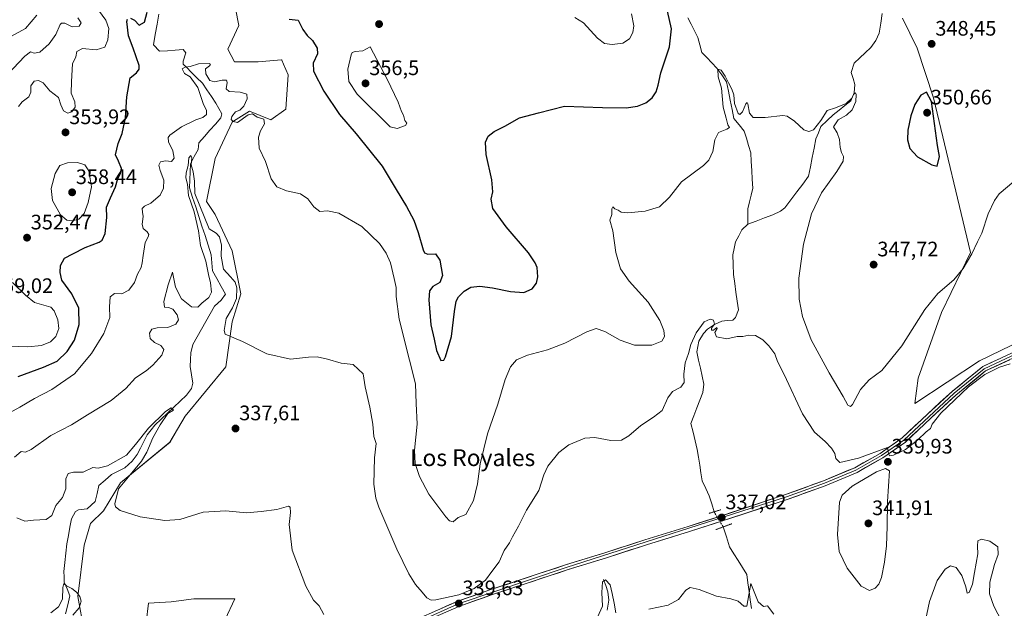
# Model space of a CAD drawing. Units: metres. Extents: x 611669 to 615146, y 4678430 to 4680798.
# Drawn here: x 613366 to 613836, y 4678952 to 4679233 of the extents above; entities that cross this region are included whole.
import ezdxf
from ezdxf.enums import TextEntityAlignment as Align

# ---------------------------------------------------------------- set-up
doc = ezdxf.new("R2010")
doc.units = ezdxf.units.M
doc.header["$MEASUREMENT"] = 0
doc.linetypes.add('TRAZO_Y_PUNTO', pattern=[1, 0.5, -0.25, 0, -0.25])
doc.linetypes.add('TRAZOS2', pattern=[0.375, 0.25, -0.125])
for name, color, linetype, lineweight in [('Carátula', 7, 'Continuous', 5), ('Corriente natural lineal', 142, 'Continuous', 13), ('Corriente natural lineal oculto', 19, 'TRAZO_Y_PUNTO', 13), ('Cultivos herbáceos CxS', 92, 'Continuous', 0), ('Curva de nivel maestra', 36, 'Continuous', 30), ('Curva de nivel normal', 36, 'Continuous', 0), ('Layer 0', 7, 'Continuous', 0), ('Matorral CxS', 135, 'Continuous', 0), ('Puente lineal', 2, 'TRAZOS2', 0), ('Punto de cota en terreno', 7, 'Continuous', 0), ('Rótulo de punto de cota en terreno', 19, 'Continuous', 0), ('Texto cartográfico', 19, 'Continuous', 0)]:
    doc.layers.add(name, color=color, linetype=linetype, lineweight=lineweight)
doc.styles.add('Arial', font='txt', dxfattribs={"height": 0.2})

# ---------------------------------------------------------------- blocks, each defined once
blk = doc.blocks.new('*U151')
at = {"layer": 'Matorral CxS', "color": 135, "linetype": 'Continuous', "lineweight": 0}
for points in [[(613467.4139, 4679247.0811, 350.843), (613470.4863, 4679230.6793, 348.9336), (613465.3645, 4679219.4053, 347.8693), (613468.4373, 4679213.2573, 347.6666), (613479.7049, 4679213.2571, 347.8387), (613490.9729, 4679214.2801, 348.832), (613491.0527, 4679214.0939, 348.8347), (613491.8747, 4679212.1751, 348.8582), (613494.0469, 4679207.1043, 348.7888), (613493.0215, 4679190.7063, 347.7073), (613485.8513, 4679185.5813, 346.2906), (613475.6079, 4679189.6825, 345.0799), (613468.0301, 4679184.9437, 344.8295), (613467.4127, 4679184.5575, 344.814), (613459.2175, 4679167.1333, 343.6076), (613455.1193, 4679146.6369, 342.023), (613459.2171, 4679140.4839, 341.8657), (613467.4121, 4679123.0623, 342), (613471.5085, 4679102.5619, 340.7699), (613467.4113, 4679089.2381, 340.3478), (613464.3381, 4679067.7159, 339.0561), (613444.8749, 4679044.1409, 337.4643), (613437.7037, 4679031.8409, 336.8479), (613414.1437, 4679012.3683, 335.5672), (613405.9487, 4678999.0445, 334.6476), (613399.8013, 4678992.8919, 334.2404), (613396.7283, 4678982.6457, 333.9805), (613393.6545, 4678958.0453, 330.5194), (613396.7279, 4678941.6459, 332.1035)], [(613425.2117, 4678936.4163, 331.2216), (613427.4587, 4678954.9705, 332.1601), (613438.3075, 4678955.5917, 332.5038), (613449.0641, 4678956.9945, 331.9978), (613468.7073, 4678956.9943, 332.6783), (613464.0301, 4678947.1729, 332.7264)]]:
    blk.add_polyline3d(points, dxfattribs=at)
blk = doc.blocks.new('*U176')
at = {"layer": 'Curva de nivel normal', "color": 36, "linetype": 'Continuous', "lineweight": 0}
blk.add_polyline3d([(613838.63, 4679069.16, 340), (613833.59, 4679067.54, 340), (613826.51, 4679064.08, 340), (613818.74, 4679058.14, 340), (613805.6, 4679045.6, 340), (613801.38, 4679040.36, 340), (613800.6, 4679038.28, 340), (613798.57, 4679036.78, 340), (613794.57, 4679032.88, 340), (613788.75, 4679028.3, 340), (613782.97, 4679025.6, 340), (613780.98, 4679025.3, 340), (613780.52, 4679026.37, 340), (613780.07, 4679029.18, 340), (613766.21, 4679024.09, 340), (613757.39, 4679022.12, 340), (613755.38, 4679023.99, 340), (613754.98, 4679026.39, 340), (613753.42, 4679028.86, 340), (613750.3, 4679032.16, 340), (613745.19, 4679036.6, 340), (613739.47, 4679045.32, 340), (613730.73, 4679064.06, 340), (613727.68, 4679070.33, 340), (613726.27, 4679073.86, 340), (613723.47, 4679077.73, 340), (613720.64, 4679080.56, 340), (613717.07, 4679082.74, 340), (613713.9, 4679082.86, 340), (613711.07, 4679082.2, 340), (613708.33, 4679082.13, 340), (613703.4, 4679081.16, 340), (613698.48, 4679082.11, 340), (613697.76, 4679084.05, 340), (613698.83, 4679086.01, 340), (613698.62, 4679086.56, 340), (613697.09, 4679085.24, 340), (613696.1, 4679085.2, 340), (613696.14, 4679086.19, 340), (613697.48, 4679088.06, 340), (613697.07, 4679089.99, 340), (613695.4, 4679090.52, 340), (613692.6, 4679089.18, 340), (613688.75, 4679084.02, 340), (613686.25, 4679078.34, 340), (613685.08, 4679074.01, 340), (613683.47, 4679069.65, 340), (613682.93, 4679064.22, 340), (613683.1, 4679060.31, 340), (613681.4, 4679058.01, 340), (613677.5, 4679056.01, 340), (613675.22, 4679052.98, 340), (613672.65, 4679046.91, 340), (613668.47, 4679043.74, 340), (613662.34, 4679039.7, 340), (613656.68, 4679034.77, 340), (613653.15, 4679032.72, 340), (613648.07, 4679032.5, 340), (613640.5, 4679033.99, 340), (613635.64, 4679033.65, 340), (613628.08, 4679030.55, 340), (613623.26, 4679026.91, 340), (613617.94, 4679020.34, 340), (613616.04, 4679016.17, 340), (613613.78, 4679008.68, 340), (613607.79, 4678999.26, 340), (613604.03, 4678991.66, 340), (613601.09, 4678986.56, 340), (613599.78, 4678983.79, 340), (613597.18, 4678980.13, 340), (613594.72, 4678974.59, 340), (613591.35, 4678970.05, 340), (613588.31, 4678965.95, 340), (613582.93, 4678961.89, 340), (613575.53, 4678958.84, 340), (613564.55, 4678956.47, 340), (613562.34, 4678956.43, 340), (613560.24, 4678957.42, 340), (613558.06, 4678960.17, 340), (613554.83, 4678963.83, 340), (613551.63, 4678968.98, 340), (613545.92, 4678980.72, 340), (613537.36, 4679000.69, 340), (613535.86, 4679005.09, 340), (613534.98, 4679011.68, 340), (613535.35, 4679024.29, 340), (613536.05, 4679031.1, 340), (613535.03, 4679034.49, 340), (613534.5, 4679040.31, 340), (613533.1, 4679048.55, 340), (613530.86, 4679058.2, 340), (613529.88, 4679064.32, 340), (613525.06, 4679068.86, 340), (613519.34, 4679069.44, 340), (613512.91, 4679071.33, 340), (613508, 4679072.53, 340), (613503.8, 4679072.33, 340), (613495.16, 4679071.36, 340), (613483.88, 4679073.96, 340), (613472.32, 4679079.75, 340), (613465.1, 4679082.79, 340), (613464.1, 4679083.33, 340), (613463.56, 4679085.03, 340), (613464.55, 4679090.74, 340), (613467.55, 4679095.86, 340), (613469.44, 4679100.34, 340), (613469.65, 4679105.36, 340), (613468.8, 4679108.16, 340), (613466.56, 4679110.62, 340), (613463.24, 4679114.4, 340), (613462.09, 4679120.56, 340), (613462.22, 4679125.86, 340), (613461.29, 4679129.76, 340), (613459.75, 4679131.49, 340), (613456.46, 4679133.53, 340), (613451.91, 4679144.54, 340), (613449.57, 4679150.44, 340), (613449.38, 4679156.27, 340), (613448.78, 4679160.83, 340), (613447.8, 4679164.18, 340), (613448.14, 4679167.48, 340), (613447.69, 4679168.6, 340), (613446.7, 4679167.45, 340), (613446.43, 4679163.87, 340), (613445.44, 4679160.32, 340), (613445.25, 4679157.94, 340), (613445.98, 4679154.9, 340), (613446.5, 4679149.56, 340), (613449.2, 4679141.67, 340), (613451.25, 4679132.67, 340), (613452.23, 4679125.67, 340), (613454.77, 4679118.17, 340), (613456.04, 4679111.72, 340), (613457.05, 4679107.8, 340), (613457.52, 4679103.42, 340), (613456.27, 4679100.78, 340), (613452.82, 4679098.17, 340), (613450.99, 4679096.25, 340), (613447.93, 4679096.32, 340), (613443.2, 4679100.12, 340), (613440.33, 4679105.8, 340), (613438.96, 4679112.83, 340), (613436.78, 4679106.86, 340), (613434.83, 4679098.91, 340), (613435.09, 4679096.17, 340), (613437.01, 4679096.03, 340), (613439.03, 4679095.2, 340), (613441.08, 4679092.58, 340), (613441.75, 4679090.1, 340), (613440.48, 4679088.08, 340), (613436.7, 4679086.56, 340), (613431.62, 4679086.41, 340), (613429.05, 4679085.66, 340), (613427.91, 4679083.82, 340), (613428.27, 4679081.23, 340), (613430.35, 4679079.32, 340), (613433.28, 4679077.88, 340), (613434.79, 4679076.01, 340), (613433.76, 4679073.3, 340), (613429.56, 4679068.52, 340), (613426.34, 4679065.79, 340), (613421.28, 4679062.49, 340), (613416.6, 4679057.34, 340), (613409.6, 4679051.63, 340), (613398.36, 4679044.83, 340), (613390.65, 4679039.98, 340), (613380.83, 4679034.9, 340), (613371.48, 4679028.28, 340), (613368.74, 4679026.97, 340), (613366.64, 4679027.28, 340), (613363.44, 4679024.58, 340)], dxfattribs=at)
blk = doc.blocks.new('*U177')
at = {"layer": 'Curva de nivel normal', "color": 36, "linetype": 'Continuous', "lineweight": 0}
blk.add_polyline3d([(613374.2, 4679235.56, 365), (613368.73, 4679229.26, 365), (613362.09, 4679225.6, 365)], dxfattribs=at)
blk = doc.blocks.new('*U178')
at = {"layer": 'Curva de nivel normal', "color": 36, "linetype": 'Continuous', "lineweight": 0}
for points in [[(613657.94, 4679236.26, 355), (613658.98, 4679230.48, 355), (613658.64, 4679227.31, 355), (613656.93, 4679224.24, 355), (613653.81, 4679222.23, 355), (613648.75, 4679221.59, 355), (613645.12, 4679222.04, 355), (613641.79, 4679224.55, 355), (613635, 4679231.92, 355), (613630.82, 4679234.49, 355)], [(613403.54, 4679237.93, 355), (613407.13, 4679233.19, 355), (613408.44, 4679229.18, 355), (613408.08, 4679223.82, 355), (613406.54, 4679220.28, 355), (613402.52, 4679218.98, 355), (613395.99, 4679219.66, 355), (613393.3, 4679218.25, 355), (613392.72, 4679215.72, 355), (613391.17, 4679212.33, 355), (613390.7, 4679203.92, 355), (613390.52, 4679198.3, 355), (613392.32, 4679194.23, 355), (613392.42, 4679191.68, 355), (613390.89, 4679189.5, 355), (613388.88, 4679188.81, 355), (613386.82, 4679189.97, 355), (613385.63, 4679192.7, 355), (613384.56, 4679196.3, 355), (613380.33, 4679199.4, 355), (613377.1, 4679203.25, 355), (613374.93, 4679204.42, 355), (613372.92, 4679204.02, 355), (613371.32, 4679201.84, 355), (613371.33, 4679198.88, 355), (613370.28, 4679196.64, 355), (613367.08, 4679194.13, 355), (613365.39, 4679192, 355)]]:
    blk.add_polyline3d(points, dxfattribs=at)
blk = doc.blocks.new('*U179')
at = {"layer": 'Curva de nivel normal', "color": 36, "linetype": 'Continuous', "lineweight": 0}
blk.add_polyline3d([(613393.71, 4679234.35, 360), (613395.25, 4679231.97, 360), (613394.36, 4679230.29, 360), (613390.96, 4679229.94, 360), (613387.46, 4679231.69, 360), (613385.93, 4679231.76, 360), (613385.31, 4679231.03, 360), (613383.26, 4679226.33, 360), (613380.03, 4679221.84, 360), (613375.52, 4679217.91, 360), (613372.93, 4679217.4, 360), (613371.12, 4679218.13, 360), (613368.37, 4679216, 360), (613360.12, 4679207.32, 360)], dxfattribs=at)
blk = doc.blocks.new('*U181')
at = {"layer": 'Curva de nivel normal', "color": 36, "linetype": 'Continuous', "lineweight": 0}
blk.add_polyline3d([(613391.41, 4678949.18, 330), (613394.36, 4678952.73, 330), (613395.33, 4678955.84, 330), (613394.75, 4678958.08, 330), (613393.01, 4678960.11, 330), (613390.79, 4678961.93, 330), (613388.3, 4678963.2, 330), (613387.01, 4678964.27, 330), (613386.52, 4678962.4, 330), (613386.46, 4678956.78, 330), (613384.47, 4678953.24, 330), (613380.89, 4678950.35, 330)], dxfattribs=at)
blk = doc.blocks.new('*U182')
at = {"layer": 'Curva de nivel normal', "color": 36, "linetype": 'Continuous', "lineweight": 0}
for points in [[(613834.65, 4678946.15, 335), (613830.78, 4678953.57, 335), (613828.74, 4678959.37, 335), (613828.89, 4678965.02, 335), (613831.14, 4678973.35, 335), (613832.88, 4678978.22, 335), (613832.76, 4678981.86, 335), (613828.95, 4678984.54, 335), (613824.98, 4678985.42, 335), (613823.16, 4678984.64, 335), (613822.99, 4678982.15, 335), (613823.17, 4678978.41, 335), (613821.67, 4678969.65, 335), (613820.72, 4678964.04, 335), (613819.12, 4678960.05, 335), (613818.18, 4678959.68, 335), (613817.5, 4678962.66, 335), (613815.5, 4678968.2, 335), (613812.84, 4678971.9, 335), (613810.1, 4678972.76, 335), (613807.64, 4678971.19, 335), (613803.79, 4678965.69, 335), (613800.13, 4678955.69, 335), (613796.47, 4678938.4, 335)], [(613725.86, 4678949.65, 335), (613722.9, 4678953.62, 335), (613720.9, 4678953.35, 335), (613718.32, 4678955.6, 335), (613714.9, 4678964.29, 335), (613712.94, 4678953.43, 335), (613711.53, 4678953.52, 335), (613708.9, 4678955.89, 335), (613705.3, 4678957.03, 335), (613698.46, 4678958.2, 335), (613690.15, 4678961.5, 335), (613685.91, 4678962.44, 335), (613683.86, 4678961.12, 335), (613680.3, 4678956.69, 335), (613675.45, 4678953.98, 335), (613666.15, 4678952.08, 335)], [(613650.39, 4678950.34, 335), (613649.72, 4678955.01, 335), (613648.65, 4678959.56, 335), (613647.72, 4678963.69, 335), (613645.6, 4678966.01, 335), (613644.1, 4678965.1, 335), (613643.8, 4678960.02, 335), (613644.16, 4678953.52, 335), (613640.95, 4678946.56, 335)], [(613511.18, 4678949.58, 335), (613508.95, 4678953.72, 335), (613506.17, 4678956.35, 335), (613502.46, 4678963.02, 335), (613495.96, 4678980.27, 335), (613494.57, 4678992.41, 335), (613495.19, 4678998.28, 335), (613495.03, 4679000.74, 335), (613494.28, 4679001.22, 335), (613488.66, 4678999.62, 335), (613481.25, 4678998.68, 335), (613474.15, 4678998.07, 335), (613464.37, 4678999.05, 335), (613453.56, 4678998.31, 335), (613442.45, 4678994.86, 335), (613435.24, 4678994.32, 335), (613423.44, 4678996.19, 335), (613413.96, 4678999.22, 335), (613411.66, 4679000.94, 335), (613411.44, 4679002.32, 335), (613413.18, 4679009.52, 335), (613418.64, 4679016.25, 335), (613424.13, 4679022.63, 335), (613426.65, 4679026.96, 335), (613429.43, 4679033.86, 335), (613433.03, 4679040.06, 335), (613436.7, 4679045.43, 335), (613439.37, 4679047.08, 335), (613438.25, 4679048.1, 335), (613435.54, 4679046.42, 335), (613427.48, 4679038.46, 335), (613421.18, 4679030.7, 335), (613417.01, 4679025.58, 335), (613407.85, 4679020.44, 335), (613403.48, 4679019.35, 335), (613400.93, 4679019.73, 335), (613396.27, 4679017.53, 335), (613391.65, 4679017.46, 335), (613389.08, 4679016.77, 335), (613388.07, 4679014.3, 335), (613387.93, 4679009.53, 335), (613386.44, 4679005.29, 335), (613383.2, 4679001.53, 335), (613381.35, 4678996.79, 335), (613378.6, 4678994.93, 335), (613372.52, 4678994.6, 335), (613368.39, 4678994.14, 335), (613364.57, 4678995.65, 335)]]:
    blk.add_polyline3d(points, dxfattribs=at)
blk = doc.blocks.new('*U183')
at = {"layer": 'Curva de nivel normal', "color": 36, "linetype": 'Continuous', "lineweight": 0}
blk.add_polyline3d([(613843.4, 4679158.78, 345), (613833.45, 4679150.26, 345), (613831.11, 4679147.13, 345), (613828.21, 4679140.81, 345), (613825.12, 4679131.54, 345), (613822.99, 4679127.32, 345), (613820.41, 4679121.61, 345), (613816.18, 4679114.64, 345), (613811.76, 4679109.26, 345), (613804.15, 4679102.66, 345), (613797.86, 4679095.01, 345), (613786.93, 4679077.76, 345), (613777.47, 4679065.97, 345), (613771.33, 4679061.56, 345), (613767.28, 4679056.93, 345), (613763.33, 4679049.74, 345), (613762.37, 4679048.85, 345), (613761.1, 4679049.41, 345), (613759, 4679053.49, 345), (613752.21, 4679064.84, 345), (613743.71, 4679080.63, 345), (613739.52, 4679091.68, 345), (613737.89, 4679100.07, 345), (613737.75, 4679110.06, 345), (613740, 4679126.26, 345), (613743.86, 4679140.8, 345), (613748.62, 4679150.73, 345), (613755.98, 4679160.95, 345), (613758.9, 4679165.91, 345), (613759.15, 4679168.05, 345), (613758.08, 4679170, 345), (613757.44, 4679172.41, 345), (613757.2, 4679176.23, 345), (613756.06, 4679179.44, 345), (613754.27, 4679182.26, 345), (613756.57, 4679185.62, 345), (613760.54, 4679187.81, 345), (613763.25, 4679190.34, 345), (613764.93, 4679194.29, 345), (613765.17, 4679197.72, 345), (613764.81, 4679198.51, 345), (613764.07, 4679197.78, 345), (613763.07, 4679195.9, 345), (613760.31, 4679193.44, 345), (613755.23, 4679191.39, 345), (613751.24, 4679190.1, 345), (613748.27, 4679185.34, 345), (613744.8, 4679180.86, 345), (613742.59, 4679179.99, 345), (613740.19, 4679180.84, 345), (613735.67, 4679184.93, 345), (613732.21, 4679187.36, 345), (613730.17, 4679187.67, 345), (613721.7, 4679186.74, 345), (613716.06, 4679186.67, 345), (613714.29, 4679188.81, 345), (613713.4, 4679193.32, 345), (613713.13, 4679193.95, 345), (613712.46, 4679193.2, 345), (613710.85, 4679189.36, 345), (613709.56, 4679188.19, 345), (613708.88, 4679188.63, 345), (613707.12, 4679193.44, 345), (613706.7, 4679197.61, 345), (613705.83, 4679200.18, 345), (613704.2, 4679203.2, 345), (613702.71, 4679206.52, 345), (613700.68, 4679209.32, 345), (613699.2, 4679209.78, 345), (613699.34, 4679206.16, 345), (613700.91, 4679200.75, 345), (613701.68, 4679191.7, 345), (613703.06, 4679186.48, 345), (613703.88, 4679183.28, 345), (613704.68, 4679181.99, 345), (613703.36, 4679181.09, 345), (613699.53, 4679179.62, 345), (613697.63, 4679176.04, 345), (613696.72, 4679170.43, 345), (613694.92, 4679166.32, 345), (613692.24, 4679163.74, 345), (613681.83, 4679156, 345), (613676.11, 4679148.67, 345), (613671.24, 4679144.12, 345), (613664.38, 4679141.99, 345), (613656.24, 4679141.24, 345), (613653.04, 4679141.58, 345), (613651.56, 4679142.55, 345), (613649.93, 4679143.1, 345), (613648.96, 4679144.02, 345), (613648.56, 4679143.06, 345), (613648.58, 4679140.36, 345), (613647.56, 4679137.7, 345), (613648.98, 4679132.56, 345), (613650.51, 4679122.26, 345), (613652.7, 4679114.57, 345), (613656.75, 4679108.68, 345), (613665.85, 4679098.57, 345), (613671.44, 4679089.88, 345), (613673.39, 4679085.01, 345), (613673.62, 4679082.13, 345), (613672.41, 4679079.96, 345), (613667.69, 4679078.1, 345), (613659.39, 4679078.12, 345), (613652.46, 4679080.38, 345), (613645.24, 4679084.65, 345), (613641.1, 4679085.96, 345), (613636.67, 4679084.47, 345), (613626.18, 4679079, 345), (613617.91, 4679075.88, 345), (613608.24, 4679073.32, 345), (613603.12, 4679071, 345), (613600.26, 4679067.72, 345), (613597.71, 4679061.7, 345), (613594.07, 4679049.85, 345), (613589.29, 4679035.71, 345), (613585.69, 4679021.43, 345), (613584.42, 4679011.88, 345), (613582.46, 4679003.93, 345), (613578.9, 4678997.28, 345), (613575.25, 4678995.82, 345), (613572.9, 4678993.72, 345), (613571.09, 4678994.27, 345), (613569.38, 4678996.1, 345), (613561.27, 4679006.9, 345), (613556.69, 4679015.33, 345), (613554.66, 4679021.59, 345), (613554.4, 4679027.92, 345), (613555.72, 4679040.31, 345), (613555.22, 4679050.22, 345), (613554.88, 4679059.67, 345), (613551.98, 4679070.88, 345), (613547.11, 4679090.51, 345), (613545.62, 4679101.22, 345), (613545.62, 4679105.66, 345), (613544.66, 4679109.93, 345), (613542.94, 4679117.4, 345), (613540.9, 4679122.02, 345), (613537.67, 4679126.65, 345), (613529.27, 4679134.7, 345), (613518.33, 4679141.12, 345), (613512.94, 4679142.11, 345), (613509.19, 4679141.92, 345), (613506.4, 4679144.04, 345), (613503.45, 4679147.94, 345), (613499.92, 4679150.33, 345), (613493.27, 4679151.77, 345), (613488.75, 4679153.67, 345), (613485.92, 4679157.37, 345), (613483.24, 4679165.75, 345), (613480.19, 4679172.1, 345), (613479.93, 4679177.33, 345), (613480.87, 4679180.33, 345), (613482.76, 4679183.71, 345), (613482.46, 4679185.9, 345), (613479.29, 4679186.82, 345), (613477.09, 4679188.49, 345), (613474.93, 4679188, 345), (613469.92, 4679184.38, 345), (613467.89, 4679184.81, 345), (613466.96, 4679185.84, 345), (613467.22, 4679187.16, 345), (613468.94, 4679189.48, 345), (613470.98, 4679190.27, 345), (613472.94, 4679192.08, 345), (613474.6, 4679195.61, 345), (613474.44, 4679197.86, 345), (613471.2, 4679198.76, 345), (613465.97, 4679199.08, 345), (613464.56, 4679200.48, 345), (613465.05, 4679203.43, 345), (613464.64, 4679204.53, 345), (613462.52, 4679204.6, 345), (613458.97, 4679203.81, 345), (613456.77, 4679204.43, 345), (613454.79, 4679207.63, 345), (613454.64, 4679209.9, 345), (613456.58, 4679211.39, 345), (613457.02, 4679212.2, 345), (613456.4, 4679212.47, 345), (613451.38, 4679212.34, 345), (613447.26, 4679211.14, 345), (613444.9, 4679210.74, 345), (613443.45, 4679209.92, 345), (613444.63, 4679207.7, 345), (613447.29, 4679206.1, 345), (613451.06, 4679200.96, 345), (613453.45, 4679193.44, 345), (613455.07, 4679190.07, 345), (613455.1, 4679188.1, 345), (613453.41, 4679186.77, 345), (613450.03, 4679185.63, 345), (613443.19, 4679182.27, 345), (613437.55, 4679178.3, 345), (613436.8, 4679177.24, 345), (613436.94, 4679175.08, 345), (613439.06, 4679170.79, 345), (613439.64, 4679167.24, 345), (613438.47, 4679165.7, 345), (613435.5, 4679166.06, 345), (613433.21, 4679165.54, 345), (613432.41, 4679163.95, 345), (613432.94, 4679161.41, 345), (613434.82, 4679156.83, 345), (613434.67, 4679153.04, 345), (613432.93, 4679149.61, 345), (613430.93, 4679147.98, 345), (613428.6, 4679145.91, 345), (613425.5, 4679144.43, 345), (613424.44, 4679143.24, 345), (613424.51, 4679141.53, 345), (613424.91, 4679139.44, 345), (613424.42, 4679135.77, 345), (613424.97, 4679133.7, 345), (613426.74, 4679132.14, 345), (613427.58, 4679130.86, 345), (613427.34, 4679129.8, 345), (613425.88, 4679127.01, 345), (613424.96, 4679120.9, 345), (613424.34, 4679117.41, 345), (613423.98, 4679115.21, 345), (613422.24, 4679111.92, 345), (613420.7, 4679108.01, 345), (613418.01, 4679104.34, 345), (613414.78, 4679102.51, 345), (613411.24, 4679102.79, 345), (613409.11, 4679101.21, 345), (613408.86, 4679096.34, 345), (613409, 4679091.34, 345), (613406.14, 4679083.68, 345), (613400.2, 4679074.02, 345), (613392.09, 4679064.38, 345), (613381.27, 4679056.83, 345), (613372.97, 4679052.58, 345), (613366.11, 4679048.48, 345), (613361.12, 4679045.8, 345)], dxfattribs=at)
blk = doc.blocks.new('5PATER')
at = {"layer": 'Carátula', "linetype": 'Continuous', "lineweight": 5}
h = blk.add_hatch(color=250, dxfattribs=at)
edge = h.paths.add_edge_path()
edge.add_ellipse((0, 0.01), major_axis=(-1.33, -1.34), ratio=0.999422, start_angle=0, end_angle=360)

msp = doc.modelspace()

# ---------------------------------------------------------------- linework, layer by layer
at = {"layer": 'Corriente natural lineal', "color": 142, "linetype": 'Continuous', "lineweight": 13}
for points in [[(613432.41, 4679236.06, 347.99), (613431.55, 4679231.19, 347.51), (613430.68, 4679226.31, 347.34), (613429.82, 4679221.44, 347.21), (613432.69, 4679218.31, 346.77), (613436.45, 4679218.59, 346.62), (613440.2, 4679218.86, 346.22), (613443.96, 4679219.14, 346.29), (613445.3, 4679217.65, 346.05), (613443.96, 4679213.55, 345.61), (613444.06, 4679212.23, 345.54), (613445.82, 4679210.37, 344.98), (613447.58, 4679208.51, 344.43), (613450.42, 4679205.78, 344.5), (613453.26, 4679203.04, 344.29), (613455.35, 4679199.87, 343.14), (613457.44, 4679196.71, 342.42), (613459.53, 4679193.54, 342.16), (613460.95, 4679191.02, 341.67), (613462.36, 4679188.49, 341.61), (613461.95, 4679186.58, 341.4), (613459.34, 4679183.59, 341.58), (613456.73, 4679180.61, 341.3), (613454.12, 4679177.62, 340.63), (613451.51, 4679174.63, 340.33), (613451.07, 4679171.46, 340.16), (613449.31, 4679168.05, 340.02), (613447.55, 4679164.64, 340.19), (613447.36, 4679160.8, 339.99), (613447.17, 4679156.97, 339.78), (613446.98, 4679153.13, 339.71), (613448.47, 4679148.57, 339.65), (613449.95, 4679144.01, 339.74), (613451.44, 4679139.45, 339.04), (613452.93, 4679134.89, 339.56), (613454.42, 4679130.33, 339.41), (613455.9, 4679125.77, 338.91), (613457.39, 4679121.21, 338.58), (613457.7, 4679117.38, 338.59), (613458.01, 4679113.54, 338.67), (613460.07, 4679109.84, 338.49), (613462.12, 4679106.13, 337.91), (613464.18, 4679102.43, 337.81), (613462.17, 4679099.51, 337.44), (613458.87, 4679096.61, 337.78), (613456.82, 4679092.97, 337.03), (613454.78, 4679089.32, 337.13), (613452.73, 4679085.68, 336.92), (613450.69, 4679082.03, 336.9), (613448.64, 4679078.39, 336.62), (613447.65, 4679074.44, 336.46), (613447.52, 4679071.19, 336.49), (613447.38, 4679067.93, 336.5), (613448, 4679063.93, 336.18), (613448.62, 4679059.93, 336.2), (613448.01, 4679057.44, 336.13), (613445.57, 4679054.16, 335.64), (613442.55, 4679051.31, 335.65), (613439.52, 4679048.46, 334.97), (613436.5, 4679045.62, 335.12), (613433.47, 4679042.77, 335.08), (613430.45, 4679039.92, 334.79), (613428.66, 4679037.59, 334.76), (613426.86, 4679035.25, 334.6), (613425.27, 4679032.12, 334.63), (613423.67, 4679028.98, 334.65), (613422.08, 4679025.85, 334.34), (613419.62, 4679022.68, 334.33), (613416.17, 4679019.52, 333.97), (613412.97, 4679017.91, 333.88), (613409.76, 4679016.3, 333.98), (613406.75, 4679013.68, 333.48), (613403.73, 4679011.06, 333.63), (613402.89, 4679007.24, 333.43), (613402.04, 4679003.42, 333.08), (613400.11, 4679001.65, 332.9), (613398.17, 4678999.88, 332.65), (613394.02, 4678999.53, 332.54), (613392.58, 4678998.76, 332.35), (613390.69, 4678995.15, 332.24), (613389.94, 4678991.2, 332.22), (613389.2, 4678987.26, 332.17), (613388.45, 4678983.31, 332.06), (613387.99, 4678978.86, 331.7), (613387.53, 4678974.42, 331.2), (613387.07, 4678969.97, 330.52), (613387.15, 4678967.46, 330.22), (613387.22, 4678964.94, 330.04), (613388.59, 4678961.73, 329.82), (613389.96, 4678958.51, 328.92), (613388.9, 4678954.15, 328.62), (613387.84, 4678949.79, 328.44)], [(613684.85, 4679234.36, 347.93), (613686.43, 4679231.2, 346.9), (613688.01, 4679228.04, 346.39), (613689.59, 4679224.88, 347.26), (613690.51, 4679221.35, 346.97), (613691.43, 4679217.81, 346.19), (613693.83, 4679215.31, 346.14), (613696.24, 4679212.82, 345.32), (613698.64, 4679210.32, 345.64), (613700.98, 4679207.02, 344.79), (613703.32, 4679203.71, 345.09), (613704.19, 4679199.34, 344.82), (613705.06, 4679194.97, 344.51), (613705.92, 4679190.59, 344.25), (613706.79, 4679186.22, 344.04), (613709.28, 4679183.25, 344.06), (613711.76, 4679180.27, 343.8), (613712.8, 4679176.82, 343.75), (613713.84, 4679173.36, 343.67), (613714.88, 4679169.91, 343.42), (613715.12, 4679165.68, 343.26), (613715.36, 4679161.45, 343), (613715.59, 4679157.22, 342.7), (613715.83, 4679152.99, 342.51), (613715.06, 4679149.71, 342.42), (613714.3, 4679146.44, 342.36), (613713.53, 4679143.16, 342.3), (613713.52, 4679139.47, 342.12), (613713.5, 4679135.77, 342.03)], [(613777.62, 4679236.32, 347.01), (613776.87, 4679231.68, 346.59), (613776.12, 4679227.04, 346.69), (613774.61, 4679223.39, 346.92), (613772.17, 4679220.14, 346.5), (613769.51, 4679217.64, 346.42), (613766.86, 4679215.15, 346.07), (613764.2, 4679212.65, 346), (613762.81, 4679208.13, 345.65), (613763.69, 4679205.28, 345.61), (613764.56, 4679202.42, 345.47), (613764.26, 4679198.55, 345.2), (613762.62, 4679194.69, 345.08), (613759.81, 4679192.45, 344.96), (613756.99, 4679190.22, 344.67), (613754.18, 4679187.98, 344.37), (613751.27, 4679185.21, 344.29), (613748.36, 4679182.43, 344.46), (613747.15, 4679179.47, 343.93), (613745.94, 4679176.5, 343.73), (613745.07, 4679172.07, 343.83), (613744.2, 4679167.63, 343.73), (613743.32, 4679163.2, 343.39), (613742.45, 4679158.76, 343.34), (613739.62, 4679154.97, 343.51), (613736.78, 4679151.18, 343.55), (613733.95, 4679147.38, 343.37), (613731.11, 4679143.59, 342.73), (613729.01, 4679141.98, 342.83), (613725.39, 4679140.33, 342.48), (613721.43, 4679138.81, 341.96), (613717.46, 4679137.29, 342.05), (613713.5, 4679135.77, 342.03)], [(613713.5, 4679135.77, 342.03), (613710.57, 4679133.13, 341.89), (613709.1, 4679130.23, 341.84), (613707.63, 4679127.32, 341.67), (613706.98, 4679124.28, 341.51), (613706.33, 4679121.23, 341.31), (613706.49, 4679116.5, 341.09), (613706.64, 4679111.77, 340.93), (613707.22, 4679107.56, 340.82), (613707.8, 4679103.35, 340.7), (613708.38, 4679099.14, 340.51), (613708.96, 4679094.93, 340.36), (613707.55, 4679091.28, 340.25), (613706.22, 4679090.01, 340.2), (613703.64, 4679089.77, 340.15), (613701.05, 4679089.52, 340.09), (613697.48, 4679087.86, 339.96), (613694.19, 4679085.66, 339.8), (613692.25, 4679083.6, 339.58), (613690.11, 4679079.92, 339.5), (613689.63, 4679077.38, 339.39), (613689.15, 4679074.83, 339.36), (613689.97, 4679070.98, 339.24), (613690.8, 4679067.14, 339.05), (613691.62, 4679063.29, 338.85), (613692.44, 4679059.44, 338.87), (613691.99, 4679055.55, 338.71), (613690.57, 4679051.83, 338.54), (613689.15, 4679048.12, 338.42), (613687.73, 4679044.4, 338.39), (613686.31, 4679040.68, 338.16), (613687.32, 4679036.57, 338.08), (613688.33, 4679032.45, 337.87), (613689.34, 4679028.34, 337.75), (613689.91, 4679024.59, 337.7), (613690.48, 4679020.84, 337.52), (613691.04, 4679017.08, 337.29), (613691.61, 4679013.33, 336.98), (613693.34, 4679009.73, 336.93), (613695.06, 4679006.12, 336.86), (613696.2, 4679002.33, 336.36), (613697.35, 4678998.53, 336.3)], [(613701.66, 4678991.31, 336.32), (613703.21, 4678986.58, 335.94), (613704.75, 4678981.85, 335.8), (613706.79, 4678978.55, 335.59), (613708.84, 4678975.25, 335.63), (613710.88, 4678971.94, 335.39), (613712.92, 4678968.64, 335.32), (613713.49, 4678964.59, 335.18), (613714.06, 4678960.53, 335.05), (613714.63, 4678956.48, 334.88), (613715.2, 4678952.42, 334.67)], [(613644.65, 4678966.22, 335.32), (613645.68, 4678963.3, 334.61), (613646.71, 4678960.38, 334.22), (613647.13, 4678956.42, 334.23), (613646.37, 4678951.63, 333.95)]]:
    msp.add_polyline3d(points, dxfattribs=at)
at = {"layer": 'Corriente natural lineal oculto', "color": 19, "linetype": 'TRAZO_Y_PUNTO', "lineweight": 13}
msp.add_polyline3d([(613697.35, 4678998.53, 336.3), (613697.35, 4678998.53, 336.3), (613699.51, 4678994.93, 336.64), (613701.66, 4678991.32, 336.33), (613701.66, 4678991.31, 336.32)], dxfattribs=at)
at = {"layer": 'Cultivos herbáceos CxS', "color": 92, "linetype": 'Continuous', "lineweight": 0}
for points in [[(613396.73, 4678941.65, 332.1), (613393.65, 4678958.05, 330.52), (613396.73, 4678982.65, 333.98), (613399.8, 4678992.89, 334.24), (613405.95, 4678999.04, 334.65), (613414.14, 4679012.37, 335.57), (613437.7, 4679031.84, 336.85), (613444.87, 4679044.14, 337.46), (613464.34, 4679067.72, 339.06), (613467.41, 4679089.24, 340.35), (613471.51, 4679102.56, 340.77), (613467.41, 4679123.06, 342), (613459.22, 4679140.48, 341.87), (613455.12, 4679146.64, 342.02), (613459.22, 4679167.13, 343.61), (613467.41, 4679184.56, 344.81), (613468.03, 4679184.94, 344.83), (613475.61, 4679189.68, 345.08), (613485.85, 4679185.58, 346.29), (613493.02, 4679190.71, 347.71), (613494.05, 4679207.1, 348.79), (613491.87, 4679212.18, 348.86), (613491.05, 4679214.09, 348.83), (613490.97, 4679214.28, 348.83), (613479.7, 4679213.26, 347.84), (613468.44, 4679213.26, 347.67), (613465.36, 4679219.41, 347.87), (613470.49, 4679230.68, 348.93), (613467.41, 4679247.08, 350.84)], [(613467.41, 4679247.08, 350.84), (613470.49, 4679230.68, 348.93), (613465.36, 4679219.41, 347.87), (613468.44, 4679213.26, 347.67), (613479.7, 4679213.26, 347.84), (613490.97, 4679214.28, 348.83), (613491.05, 4679214.09, 348.83), (613491.87, 4679212.18, 348.86), (613494.05, 4679207.1, 348.79), (613493.02, 4679190.71, 347.71), (613485.85, 4679185.58, 346.29), (613475.61, 4679189.68, 345.08), (613468.03, 4679184.94, 344.83), (613467.41, 4679184.56, 344.81), (613459.22, 4679167.13, 343.61), (613455.12, 4679146.64, 342.02), (613459.22, 4679140.48, 341.87), (613467.41, 4679123.06, 342), (613471.51, 4679102.56, 340.77), (613467.41, 4679089.24, 340.35), (613464.34, 4679067.72, 339.06), (613444.87, 4679044.14, 337.46), (613437.7, 4679031.84, 336.85), (613414.14, 4679012.37, 335.57), (613405.95, 4678999.04, 334.65), (613399.8, 4678992.89, 334.24), (613396.73, 4678982.65, 333.98), (613393.65, 4678958.05, 330.52), (613396.73, 4678941.65, 332.1)], [(613844.43, 4679080.46, 340.67), (613824.05, 4679070.54, 340.02), (613793.19, 4679050.16, 340.84), (613794.71, 4679062.33, 341.26), (613805.87, 4679093.68, 342.68), (613819.64, 4679122.33, 344.63), (613802.01, 4679196.16, 348.6), (613794.3, 4679219.85, 348.46), (613787.3, 4679234.09, 348.27)], [(613787.3, 4679234.09, 348.27), (613794.3, 4679219.85, 348.46), (613802.01, 4679196.16, 348.6), (613819.64, 4679122.33, 344.63), (613805.87, 4679093.68, 342.68), (613794.71, 4679062.33, 341.26), (613793.19, 4679050.16, 340.84), (613824.05, 4679070.54, 340.02), (613844.43, 4679080.46, 340.67)], [(613787.3, 4679234.09, 348.27), (613794.3, 4679219.85, 348.46), (613802.01, 4679196.16, 348.6), (613819.64, 4679122.33, 344.63), (613805.87, 4679093.68, 342.68), (613794.71, 4679062.33, 341.26), (613793.19, 4679050.16, 340.84), (613824.05, 4679070.54, 340.02), (613844.43, 4679080.46, 340.67), (613860.96, 4679085.42, 341.08), (613877.49, 4679087.07, 341.24), (613892.37, 4679084.87, 341.45), (613903.94, 4679078.25, 341.42), (613914.82, 4679068.74, 340.9), (613919.94, 4679047.22, 340.61), (613920.97, 4679012.37, 338.09), (613923.02, 4678962.14, 336.63), (613970.57, 4678801.74, 329.04), (613993.21, 4678698.69, 328.8)], [(613787.3, 4679234.09, 348.27), (613794.3, 4679219.85, 348.46), (613802.01, 4679196.16, 348.6), (613819.64, 4679122.33, 344.63), (613805.87, 4679093.68, 342.68), (613794.71, 4679062.33, 341.26), (613793.19, 4679050.16, 340.84), (613824.05, 4679070.54, 340.02), (613844.43, 4679080.46, 340.67), (613860.96, 4679085.42, 341.08), (613877.49, 4679087.07, 341.24), (613892.37, 4679084.87, 341.45), (613903.94, 4679078.25, 341.42), (613914.82, 4679068.74, 340.9), (613919.94, 4679047.22, 340.61), (613920.97, 4679012.37, 338.09), (613923.02, 4678962.14, 336.63), (613970.57, 4678801.74, 329.04), (613993.21, 4678698.69, 328.8)], [(613464.03, 4678947.17, 332.73), (613468.71, 4678956.99, 332.68), (613449.06, 4678956.99, 332), (613438.31, 4678955.59, 332.5), (613427.46, 4678954.97, 332.16), (613425.21, 4678936.42, 331.22)], [(613425.21, 4678936.42, 331.22), (613427.46, 4678954.97, 332.16), (613438.31, 4678955.59, 332.5), (613449.06, 4678956.99, 332), (613468.71, 4678956.99, 332.68), (613464.03, 4678947.17, 332.73)]]:
    msp.add_polyline3d(points, dxfattribs=at)
at = {"layer": 'Curva de nivel maestra', "color": 36, "linetype": 'Continuous', "lineweight": 30}
for points in [[(613365.26, 4679063.13, 350), (613377.3, 4679067.61, 350), (613383.81, 4679070.5, 350), (613388.62, 4679075.06, 350), (613392.09, 4679080.5, 350), (613394.37, 4679087.9, 350), (613394.27, 4679095.68, 350), (613390.88, 4679102.62, 350), (613386.04, 4679109.11, 350), (613385.29, 4679112.7, 350), (613385.38, 4679116.1, 350), (613387.36, 4679119.55, 350), (613391.29, 4679121.7, 350), (613397.26, 4679124.72, 350), (613403.93, 4679127.28, 350), (613405.29, 4679128.25, 350), (613406.74, 4679131.34, 350), (613407.48, 4679139.04, 350), (613407.32, 4679144, 350), (613409.36, 4679148.33, 350), (613411.62, 4679153.67, 350), (613412.8, 4679157.67, 350), (613414.14, 4679159.99, 350), (613414.5, 4679162.34, 350), (613413.1, 4679165.84, 350), (613411.63, 4679168.85, 350), (613412.93, 4679174.32, 350), (613414.89, 4679179.15, 350), (613416.44, 4679186.6, 350), (613417.08, 4679196.59, 350), (613418.68, 4679205.67, 350), (613421.76, 4679208, 350), (613423.04, 4679209.77, 350), (613422.96, 4679211.49, 350), (613420.17, 4679219.74, 350), (613417.82, 4679225.63, 350), (613417.08, 4679232.51, 350), (613417.46, 4679233.67, 350)], [(613418.8, 4679234.19, 350), (613420.7, 4679233.12, 350), (613423.02, 4679230.77, 350), (613425.52, 4679232.28, 350), (613426.8, 4679237.05, 350)], [(613494.64, 4679233.72, 350), (613498.84, 4679233.11, 350), (613501.15, 4679228.7, 350), (613503.11, 4679225.91, 350), (613505.71, 4679223.53, 350), (613507.9, 4679219.83, 350), (613508.04, 4679217.03, 350), (613505.98, 4679212.68, 350), (613506.19, 4679208.84, 350), (613511.06, 4679199.32, 350), (613518.52, 4679188.18, 350), (613526.57, 4679178.91, 350), (613538.95, 4679163.47, 350), (613545.58, 4679152.31, 350), (613550.57, 4679144.2, 350), (613554.04, 4679137.77, 350), (613556.15, 4679131.9, 350), (613558.51, 4679123.59, 350), (613559.19, 4679122.18, 350), (613560.78, 4679121.53, 350), (613564.4, 4679121.58, 350), (613566.5, 4679118.67, 350), (613567.68, 4679111.32, 350), (613566.42, 4679107.92, 350), (613563.16, 4679105.99, 350), (613561.52, 4679104.01, 350), (613561.26, 4679099.68, 350), (613562.24, 4679087.83, 350), (613563.7, 4679080.92, 350), (613564.91, 4679075.58, 350), (613566.88, 4679070.78, 350), (613568.33, 4679070.97, 350), (613569.2, 4679072.5, 350), (613572.1, 4679082.28, 350), (613573.39, 4679094.17, 350), (613574.19, 4679099, 350), (613575.36, 4679101.08, 350), (613578.14, 4679103.81, 350), (613581.21, 4679105.74, 350), (613585.52, 4679106.25, 350), (613591.64, 4679105.48, 350), (613600.24, 4679103.6, 350), (613606.58, 4679103.28, 350), (613610.58, 4679104.96, 350), (613612.67, 4679107.64, 350), (613613.29, 4679110.64, 350), (613612.86, 4679115.18, 350), (613611.96, 4679117.38, 350), (613608.76, 4679122.18, 350), (613598.15, 4679134.6, 350), (613591.74, 4679143.28, 350), (613590.93, 4679147.72, 350), (613591.78, 4679151.2, 350), (613591.22, 4679156.97, 350), (613588.6, 4679169.02, 350), (613588.31, 4679174.99, 350), (613589.57, 4679177.87, 350), (613592.35, 4679180, 350), (613597.42, 4679182.55, 350), (613604.51, 4679186.57, 350), (613613.49, 4679188.92, 350), (613625.99, 4679192.08, 350), (613644.1, 4679191.52, 350), (613655.32, 4679191.41, 350), (613660.85, 4679192.18, 350), (613664.76, 4679193.67, 350), (613667.77, 4679196.08, 350), (613669.75, 4679199, 350), (613670.72, 4679202.12, 350), (613672.01, 4679208, 350), (613676.1, 4679220.5, 350), (613677.05, 4679229.04, 350), (613675.18, 4679237.42, 350)], [(613803.88, 4679163.57, 350), (613804.91, 4679168.05, 350), (613803.99, 4679173.38, 350), (613801.18, 4679194.28, 350), (613798.67, 4679198.89, 350), (613796.06, 4679197.44, 350), (613793.17, 4679192.92, 350), (613791.24, 4679187.48, 350), (613789.87, 4679180.67, 350), (613789.61, 4679176, 350), (613790.7, 4679172, 350), (613794.36, 4679167.9, 350), (613801.25, 4679164.14, 350), (613803.88, 4679163.57, 350)]]:
    msp.add_polyline3d(points, dxfattribs=at)
at = {"layer": 'Curva de nivel normal', "color": 36, "linetype": 'Continuous', "lineweight": 0}
for points in [[(613546.17, 4679181.4, 355), (613550.08, 4679182.91, 355), (613550.78, 4679183.98, 355), (613549.83, 4679185.23, 355), (613549.12, 4679187.87, 355), (613548.18, 4679189.6, 355), (613546.6, 4679194.01, 355), (613541.4, 4679204.98, 355), (613533.29, 4679220.37, 355), (613529.72, 4679218.56, 355), (613526.1, 4679218.18, 355), (613524.69, 4679217.73, 355), (613524.18, 4679216.61, 355), (613522.62, 4679209.78, 355), (613523.02, 4679203.97, 355), (613526.96, 4679197.8, 355), (613542.8, 4679182.31, 355), (613546.17, 4679181.4, 355)], [(613391.08, 4679137.39, 355), (613394.14, 4679138.26, 355), (613396.74, 4679140.92, 355), (613398.66, 4679146.11, 355), (613400.27, 4679153.67, 355), (613398.89, 4679161.26, 355), (613397.13, 4679164.2, 355), (613393.48, 4679165.18, 355), (613388.74, 4679165.1, 355), (613385.12, 4679163.75, 355), (613382.86, 4679160.04, 355), (613380.98, 4679152.84, 355), (613381.64, 4679147.15, 355), (613385.46, 4679140.21, 355), (613388.47, 4679137.74, 355), (613391.08, 4679137.39, 355)], [(613369.9, 4679077.2, 355), (613376.42, 4679077.94, 355), (613380.66, 4679079.6, 355), (613383.2, 4679082.26, 355), (613384.63, 4679086.03, 355), (613384.25, 4679090.21, 355), (613382.35, 4679094.48, 355), (613380.76, 4679096.17, 355), (613373.02, 4679098.44, 355), (613368.69, 4679101.93, 355), (613362.71, 4679107.79, 355), (613353.74, 4679111.29, 355), (613350.26, 4679110.99, 355), (613344, 4679108.12, 355), (613334.75, 4679102.48, 355), (613330.5, 4679098.09, 355), (613329.77, 4679094.34, 355), (613331.29, 4679090.08, 355), (613334.38, 4679086.13, 355), (613338.62, 4679083.58, 355), (613348.17, 4679079.83, 355), (613356.16, 4679077.73, 355), (613369.9, 4679077.2, 355)], [(613771.45, 4678960.98, 340), (613774.21, 4678962.12, 340), (613775.98, 4678964.02, 340), (613777.21, 4678967.13, 340), (613778.74, 4678974.46, 340), (613779.66, 4678982.32, 340), (613779.89, 4678991.53, 340), (613780.03, 4679003.52, 340), (613781.05, 4679018.16, 340), (613779.16, 4679019.18, 340), (613774.85, 4679017.67, 340), (613763.3, 4679010.83, 340), (613758.45, 4679006.54, 340), (613757.22, 4679003.2, 340), (613756.17, 4678987.76, 340), (613757.04, 4678979.54, 340), (613760.91, 4678971.59, 340), (613767.48, 4678963.06, 340), (613771.45, 4678960.98, 340)]]:
    msp.add_polyline3d(points, dxfattribs=at)
at = {"layer": 'Layer 0', "linetype": 'Continuous', "lineweight": 0}
for points in [[(613841.88, 4679074.09), (613826.29, 4679066.81), (613811.9, 4679055.17), (613787.95, 4679032.8), (613777.26, 4679025.38), (613765.01, 4679018.47), (613749.97, 4679012.14), (613731.88, 4679005.61), (613626.81, 4678972.01), (613575.15, 4678954.59), (613538.58, 4678938.14), (613518.9, 4678927.84), (613472.1, 4678905.98)], [(613555.9, 4678947.47), (613574.69, 4678955.75), (613590.3, 4678961.22), (613626.42, 4678973.2), (613645.18, 4678979.01), (613664.36, 4678985.15), (613684.91, 4678991.53), (613700.64, 4678996.53), (613731.47, 4679006.79), (613749.51, 4679013.3), (613764.46, 4679019.59), (613776.59, 4679026.44), (613787.15, 4679033.77), (613799.2, 4679045.21), (613811.08, 4679056.11), (613825.62, 4679067.87), (613841.42, 4679075.26)], [(613842.33, 4679072.92), (613826.95, 4679065.74), (613812.71, 4679054.22), (613800.9, 4679043.38), (613788.74, 4679031.83), (613777.92, 4679024.32), (613765.56, 4679017.34), (613750.42, 4679010.97), (613732.29, 4679004.42), (613701.41, 4678994.15), (613685.66, 4678989.15), (613665.11, 4678982.77), (613645.93, 4678976.63), (613627.19, 4678970.82), (613607.13, 4678964.17), (613591.11, 4678958.85), (613575.61, 4678953.42), (613556.92, 4678945.2), (613539.13, 4678937.02), (613519.46, 4678926.72), (613502.06, 4678918.38), (613482.29, 4678909.61), (613474.58, 4678905.81)]]:
    msp.add_lwpolyline(points, dxfattribs=at)
for points in [[(613567.17, 4678952.44, 339.46), (613570.93, 4678954.09, 339.62), (613574.69, 4678955.75, 339.71), (613578.59, 4678957.12, 339.62), (613582.5, 4678958.49, 339.47), (613586.4, 4678959.85, 339.46), (613590.3, 4678961.22, 339.22), (613594.82, 4678962.72, 338.87), (613599.33, 4678964.22, 338.64), (613603.85, 4678965.71, 338.38), (613608.36, 4678967.21, 338.05), (613612.88, 4678968.71, 337.83), (613617.39, 4678970.21, 337.66), (613621.91, 4678971.7, 337.5), (613626.42, 4678973.2, 337.37), (613631.11, 4678974.65, 337.32), (613635.8, 4678976.11, 337.21), (613640.49, 4678977.56, 337.11), (613645.18, 4678979.01, 337.13), (613649.02, 4678980.24, 337.12), (613652.85, 4678981.47, 337.05), (613656.69, 4678982.69, 336.96), (613660.52, 4678983.92, 337.01), (613664.36, 4678985.15, 337.04), (613668.47, 4678986.43, 336.98), (613672.58, 4678987.7, 336.91), (613676.69, 4678988.98, 336.98), (613680.8, 4678990.25, 336.98), (613684.91, 4678991.53, 336.94), (613688.84, 4678992.78, 336.9), (613692.78, 4678994.03, 336.88), (613696.71, 4678995.28, 336.68), (613700.64, 4678996.53, 336.52), (613705.04, 4678998, 336.74), (613709.45, 4678999.46, 337.01), (613713.85, 4679000.93, 337.07), (613718.26, 4679002.39, 337.27), (613722.66, 4679003.86, 337.52), (613727.07, 4679005.32, 337.69), (613731.47, 4679006.79, 337.85), (613735.98, 4679008.42, 338.06), (613740.49, 4679010.05, 338.29), (613745, 4679011.67, 338.41), (613749.51, 4679013.3, 338.58), (613753.25, 4679014.87, 338.85), (613756.99, 4679016.45, 339.01), (613760.72, 4679018.02, 339.15), (613764.46, 4679019.59, 339.44), (613768.5, 4679021.87, 339.6), (613772.55, 4679024.16, 339.73), (613776.59, 4679026.44, 339.87), (613780.11, 4679028.88, 340.01), (613783.63, 4679031.33, 340.13), (613787.15, 4679033.77, 340.15), (613790.16, 4679036.63, 340.2), (613793.18, 4679039.49, 340.2), (613796.19, 4679042.35, 340.21), (613799.2, 4679045.21, 340.22), (613802.17, 4679047.94, 340.14), (613805.14, 4679050.66, 340.18), (613808.11, 4679053.39, 340.11), (613811.08, 4679056.11, 340.17), (613814.72, 4679059.05, 340.17), (613818.35, 4679061.99, 340.07), (613821.99, 4679064.93, 339.92), (613825.62, 4679067.87, 339.97), (613829.57, 4679069.72, 340.15), (613833.52, 4679071.57, 340.19), (613837.47, 4679073.41, 340.32)], [(613838.49, 4679071.13, 340.09), (613834.64, 4679069.33, 340.01), (613830.8, 4679067.54, 339.94), (613826.95, 4679065.74, 339.89), (613823.39, 4679062.86, 339.85), (613819.83, 4679059.98, 339.77), (613816.27, 4679057.1, 339.83), (613812.71, 4679054.22, 339.87), (613809.76, 4679051.51, 339.9), (613806.81, 4679048.8, 340.03), (613803.85, 4679046.09, 339.9), (613800.9, 4679043.38, 340), (613797.86, 4679040.49, 340.05), (613794.82, 4679037.61, 340.09), (613791.78, 4679034.72, 340.07), (613788.74, 4679031.83, 339.98), (613785.13, 4679029.33, 340.03), (613781.53, 4679026.82, 339.95), (613777.92, 4679024.32, 339.85), (613773.8, 4679021.99, 339.72), (613769.68, 4679019.67, 339.6), (613765.56, 4679017.34, 339.42), (613761.78, 4679015.75, 339.23), (613757.99, 4679014.16, 339.05), (613754.21, 4679012.56, 338.85), (613750.42, 4679010.97, 338.59), (613745.89, 4679009.33, 338.41), (613741.36, 4679007.7, 338.23), (613736.82, 4679006.06, 338.01), (613732.29, 4679004.42, 337.85), (613727.88, 4679002.95, 337.66), (613723.47, 4679001.49, 337.38), (613719.06, 4679000.02, 337.22), (613714.64, 4678998.55, 337.22), (613710.23, 4678997.08, 336.9), (613705.82, 4678995.62, 336.57), (613701.41, 4678994.15, 336.6), (613697.47, 4678992.9, 336.8), (613693.54, 4678991.65, 336.79), (613689.6, 4678990.4, 336.82), (613685.66, 4678989.15, 336.89), (613681.55, 4678987.87, 336.84), (613677.44, 4678986.6, 336.78), (613673.33, 4678985.32, 336.78), (613669.22, 4678984.05, 336.86), (613665.11, 4678982.77, 336.88), (613661.27, 4678981.54, 336.85), (613657.44, 4678980.31, 336.89), (613653.6, 4678979.09, 336.98), (613649.77, 4678977.86, 336.99), (613645.93, 4678976.63, 337.01), (613641.25, 4678975.18, 337.09), (613636.56, 4678973.73, 337.23), (613631.88, 4678972.27, 337.17), (613627.19, 4678970.82, 337.23), (613623.18, 4678969.49, 337.42), (613619.17, 4678968.16, 337.57), (613615.15, 4678966.83, 337.65), (613611.14, 4678965.5, 337.85), (613607.13, 4678964.17, 338.19), (613603.13, 4678962.84, 338.41), (613599.12, 4678961.51, 338.6), (613595.12, 4678960.18, 338.84), (613591.11, 4678958.85, 339.13), (613587.24, 4678957.49, 339.34), (613583.36, 4678956.14, 339.49), (613579.49, 4678954.78, 339.59), (613575.61, 4678953.42, 339.63), (613571.87, 4678951.78, 339.61)]]:
    msp.add_polyline3d(points, dxfattribs=at)
at = {"layer": 'Matorral CxS', "color": 135, "linetype": 'Continuous', "lineweight": 0}
for points in [[(613467.41, 4679247.08, 350.84), (613470.49, 4679230.68, 348.93), (613465.36, 4679219.41, 347.87), (613468.44, 4679213.26, 347.67), (613479.7, 4679213.26, 347.84), (613490.97, 4679214.28, 348.83), (613491.05, 4679214.09, 348.83), (613491.87, 4679212.18, 348.86), (613494.05, 4679207.1, 348.79), (613493.02, 4679190.71, 347.71), (613485.85, 4679185.58, 346.29), (613475.61, 4679189.68, 345.08), (613468.03, 4679184.94, 344.83), (613467.41, 4679184.56, 344.81), (613459.22, 4679167.13, 343.61), (613455.12, 4679146.64, 342.02), (613459.22, 4679140.48, 341.87), (613467.41, 4679123.06, 342), (613471.51, 4679102.56, 340.77), (613467.41, 4679089.24, 340.35), (613464.34, 4679067.72, 339.06), (613444.87, 4679044.14, 337.46), (613437.7, 4679031.84, 336.85), (613414.14, 4679012.37, 335.57), (613405.95, 4678999.04, 334.65), (613399.8, 4678992.89, 334.24), (613396.73, 4678982.65, 333.98), (613393.65, 4678958.05, 330.52), (613396.73, 4678941.65, 332.1)], [(613425.21, 4678936.42, 331.22), (613427.46, 4678954.97, 332.16), (613438.31, 4678955.59, 332.5), (613449.06, 4678956.99, 332), (613468.71, 4678956.99, 332.68), (613464.03, 4678947.17, 332.73)]]:
    msp.add_polyline3d(points, dxfattribs=at)
at = {"layer": 'Puente lineal', "color": 2, "linetype": 'TRAZOS2', "lineweight": 0}
for points in [[(613700.6, 4678999.53, 336.46), (613697.34, 4678998.53, 336.3), (613694.91, 4678997.78, 336.51)], [(613705.78, 4678992.83, 336.33), (613701.66, 4678991.31, 336.32), (613698.17, 4678990.03, 336.43)]]:
    msp.add_polyline3d(points, dxfattribs=at)

# ---------------------------------------------------------------- block references
at = {"layer": 'Curva de nivel normal', "color": 36, "linetype": 'Continuous', "lineweight": 0}
for name in ['*U177', '*U183', '*U178', '*U179', '*U182', '*U176', '*U181']:
    msp.add_blockref(name, (0, 0), dxfattribs=at)
at = {"layer": 'Matorral CxS', "color": 135, "linetype": 'Continuous', "lineweight": 0}
msp.add_blockref('*U151', (0, 0), dxfattribs=at)
at = {"layer": 'Punto de cota en terreno', "linetype": 'Continuous', "lineweight": 0}
for p in [(613537.47, 4679231.29, 354.49), (613801.16, 4679221.85, 348.45), (613531, 4679203, 356.5), (613799, 4679189, 350.66), (613387.83, 4679179.61, 353.92), (613391, 4679151, 358.44), (613369.48, 4679129.36, 352.47), (613773.49, 4679116.5, 347.72), (613468.97, 4679038.28, 337.61), (613780.3, 4679022.4, 339.93), (613700.98, 4678995.82, 337.02), (613771, 4678993, 341.91), (613575.5, 4678954.79, 339.63)]:
    msp.add_blockref('5PATER', p, dxfattribs=at)

# ---------------------------------------------------------------- texts
at = {"layer": 'Rótulo de punto de cota en terreno', "color": 19, "linetype": 'Continuous', "lineweight": 0, "style": 'Arial'}
for s, p in [('348,45', (613802.92, 4679223.61)), ('356,5', (613532.76, 4679204.76)), ('350,66', (613800.76, 4679190.76)), ('353,92', (613389.59, 4679181.37)), ('358,44', (613392.76, 4679152.76)), ('352,47', (613371.24, 4679131.12)), ('347,72', (613775.25, 4679118.26)), ('359,02', (613352.76, 4679100.76)), ('337,61', (613470.73, 4679040.04)), ('339,93', (613782.06, 4679024.16)), ('337,02', (613702.74, 4678997.58)), ('341,91', (613772.76, 4678994.76)), ('339,63', (613577.26, 4678956.55))]:
    msp.add_text(s, height=7, dxfattribs=at).set_placement(p, align=Align.BOTTOM_LEFT)
at = {"layer": 'Texto cartográfico', "color": 19, "linetype": 'Continuous', "lineweight": 0, "style": 'Arial'}
msp.add_text('Los Royales', height=8, dxfattribs=at).set_placement((613582.13, 4679024.37), align=Align.MIDDLE_CENTER)

doc.saveas('drawing.dxf')
